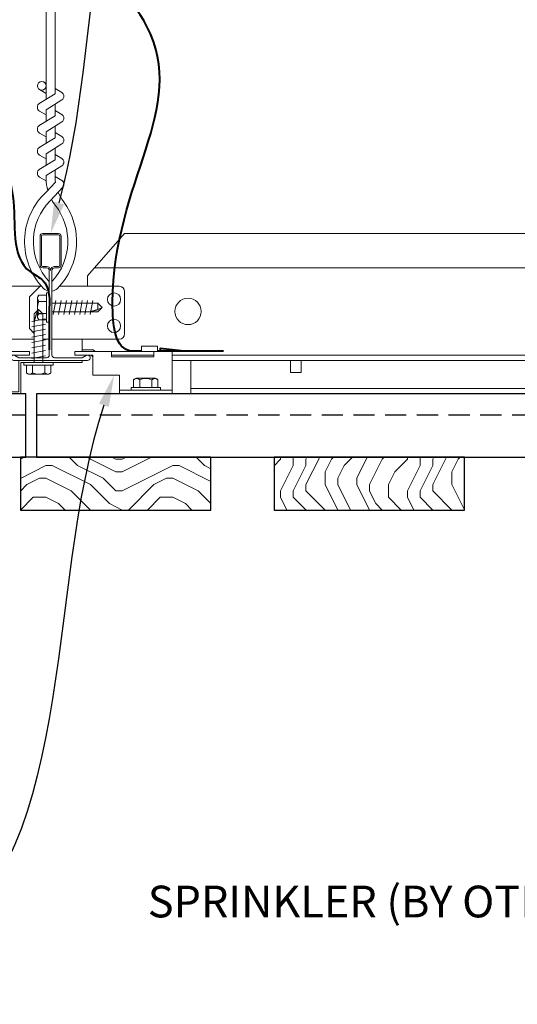
# Model space of a CAD drawing. Units: inches. Extents: x 0 to 3506, y 0 to 1152.
# Drawn here: x 1500 to 1506, y 714 to 726 of the extents above; entities that cross this region are included whole.
import ezdxf
from ezdxf import colors
from ezdxf.entities.mleader import LeaderData, LeaderLine
from ezdxf.enums import TextEntityAlignment as Align
from ezdxf.math import Vec2, Vec3

# ---------------------------------------------------------------- set-up
doc = ezdxf.new("R2010")
doc.units = ezdxf.units.IN
doc.header["$MEASUREMENT"] = 0
doc.linetypes.add('HIDDEN', pattern=[0.375, 0.25, -0.125])
for name, color, linetype, lineweight in [('Z-ANNO-NOTE', 7, 'Continuous', 35), ('Z-CLNG-SUSP', 3, 'Continuous', 18), ('Z-CLNG-TEES', 3, 'Continuous', 18), ('Z-CLNG-WOOD', 5, 'Continuous', 25), ('Z-CLNG-WOOD-PATT', 2, 'Continuous', 15)]:
    doc.layers.add(name, color=color, linetype=linetype, lineweight=lineweight)
doc.layers.add('Z-ANNO-NPLT', color=252, linetype='Continuous', lineweight=35, plot=False)
doc.styles.add('1-4', font='arial.ttf', dxfattribs={"height": 0.375})
doc.styles.get("Standard").update_dxf_attribs({"font": 'arial.ttf', "height": 0.09375})

msp = doc.modelspace()

# ---------------------------------------------------------------- hatches: boundary and pattern name
at = {"layer": 'Z-CLNG-WOOD-PATT'}
h = msp.add_hatch(dxfattribs=at)
h.set_pattern_fill('ENDGRAIN', color=256, scale=1.5, angle=90, style=0)
h.set_pattern_definition([(90, (1502.6511, 721.0092), (-1.5, 1.5), [0.075, -1.425]), (90, (1502.5011, 719.9592), (-1.5, 1.5), [0.15, -1.35]), (90, (1502.4261, 720.9342), (-1.5, 1.5), [0.075, -1.425]), (90, (1502.2761, 720.0342), (-1.5, 1.5), [0.075, -1.425]), (90, (1502.2011, 720.9342), (-1.5, 1.5), [0.075, -1.425]), (90, (1502.1261, 720.1092), (-1.5, 1.5), [0.075, -1.425]), (90, (1502.0511, 720.9342), (-1.5, 1.5), [0.075, -1.425]), (90, (1501.9011, 720.1092), (-1.5, 1.5), [0.075, -0.825, 0.075, -0.525]), (90, (1501.7511, 720.1092), (-1.5, 1.5), [0.15, -0.75, 0.075, -0.525]), (90, (1501.5261, 720.0342), (-1.5, 1.5), [0.075, -0.225, 0.075, -0.6, 0.075, -0.45]), (90, (1501.3761, 719.9592), (-1.5, 1.5), [0.075, -0.3, 0.15, -0.975]), (90, (1501.3011, 720.9342), (-1.5, 1.5), [0.075, -1.425]), (90, (1501.2261, 719.9592), (-1.5, 1.5), [0.075, -0.375, 0.075, -0.975]), (135, (1502.6511, 719.8092), (-1.5, -4e-17), [0.21213, -1.9092]), (135, (1502.6511, 721.0842), (-1.5, -4e-17), [0.42426, -1.69706]), (135, (1501.9011, 721.0842), (-1.5, -4e-17), [0.10607, -2.01526]), (135, (1501.7511, 719.8092), (-1.5, -4e-17), [0.3182, -1.80312]), (135, (1501.7511, 721.0842), (-1.5, -4e-17), [0.53033, -1.591]), (135, (1501.5261, 721.0842), (-1.5, -4e-17), [0.3182, -1.80312]), (45, (1501.3761, 720.7842), (1e-16, 1.5), [0.10607, -2.01526]), (45, (1502.5761, 720.2592), (1e-16, 1.5), [0.21213, -1.9092]), (45, (1501.9761, 720.3342), (1e-16, 1.5), [0.21213, -1.9092]), (45, (1502.2761, 720.7842), (1e-16, 1.5), [0.21213, -1.9092]), (45, (1501.6761, 720.7092), (1e-16, 1.5), [0.21213, -1.9092]), (45, (1501.5261, 720.7842), (1e-16, 1.5), [0.3182, -1.80312]), (45, (1502.4261, 720.4092), (1e-16, 1.5), [0.3182, -1.8031]), (45, (1502.3511, 720.6342), (1e-16, 1.5), [0.3182, -1.8031]), (45, (1501.8261, 720.4092), (1e-16, 1.5), [0.3182, -1.80312]), (45, (1501.7511, 720.5592), (1e-16, 1.5), [0.3182, -1.80312]), (116.565, (1502.3511, 719.8842), (-6e-10, 1.5), [0.1677, -3.1864]), (116.565, (1502.4261, 721.0092), (-6e-10, 1.5), [0.67082, -2.68328]), (116.565, (1502.2011, 721.0092), (-6e-10, 1.5), [0.67082, -2.68328]), (116.565, (1502.0511, 721.0092), (-6e-10, 1.5), [0.67082, -1.005, 0.33541, -1.34287]), (116.565, (1501.8261, 721.1592), (-6e-10, 1.5), [0.1677, -3.1864]), (116.565, (1501.3011, 719.8092), (-6e-10, 1.5), [0.1677, -3.1864]), (116.565, (1501.3011, 721.0092), (-6e-10, 1.5), [0.3354, -3.0187]), (63.435, (1502.6511, 720.6342), (6e-10, 1.5), [0.3354, -3.0187]), (63.435, (1502.2761, 720.1092), (6e-10, 1.5), [0.3354, -3.0187]), (63.435, (1502.5011, 720.1092), (6e-10, 1.5), [0.1677, -3.1864]), (63.435, (1502.1261, 720.1842), (6e-10, 1.5), [0.5031, -2.851]), (63.435, (1502.1261, 720.4842), (6e-10, 1.5), [0.3354, -3.0187]), (63.435, (1502.0511, 720.6342), (6e-10, 1.5), [0.3354, -3.0187]), (63.435, (1501.9011, 720.1842), (6e-10, 1.5), [0.1677, -3.1864]), (63.435, (1501.7511, 720.2592), (6e-10, 1.5), [0.1677, -3.1864]), (63.435, (1501.4511, 720.8592), (6e-10, 1.5), [0.1677, -3.1864]), (63.435, (1501.9761, 720.7842), (6e-10, 1.5), [0.1677, -3.1864]), (63.435, (1501.5261, 720.1092), (6e-10, 1.5), [0.5031, -2.851]), (63.435, (1501.3761, 720.0342), (6e-10, 1.5), [0.3354, -3.0187]), (63.435, (1501.8261, 720.8592), (6e-10, 1.5), [0.1677, -1.5093, 0.1677, -1.5094]), (63.435, (1501.5261, 720.4092), (6e-10, 1.5), [0.3354, -3.0187]), (63.435, (1501.3761, 720.4842), (6e-10, 1.5), [0.3354, -3.0187]), (63.435, (1501.2261, 720.0342), (6e-10, 1.5), [0.3354, -3.0187]), (63.435, (1501.2261, 720.4842), (6e-10, 1.5), [0.3354, -3.0187])])
h.paths.add_polyline_path([(1504.9011, 720.43422), (1502.6511, 720.43422), (1502.6511, 719.80922), (1504.9011, 719.80922)])

# ---------------------------------------------------------------- linework, layer by layer
at = {"layer": 'Z-CLNG-SUSP'}
for p, q in [((1499.85064, 722.09318), (1499.85064, 722.31626)), ((1499.95844, 722.34906), (1499.86957, 722.34906)), ((1499.95844, 722.37872), (1499.95844, 722.03072)), ((1499.95844, 722.37872), (1499.99164, 722.37872)), ((1499.99164, 722.37872), (1499.99164, 722.03072)), ((1499.95844, 722.27689), (1499.86957, 722.27689)), ((1500.02289, 722.25665), (1500.56471, 722.25665)), ((1500.03851, 722.12272), (1500.06976, 722.28672)), ((1500.10101, 722.12272), (1500.13226, 722.28672)), ((1500.16351, 722.12272), (1500.19476, 722.28672)), ((1500.22601, 722.12272), (1500.25726, 722.28672)), ((1500.28851, 722.12272), (1500.31976, 722.28672)), ((1500.35101, 722.12272), (1500.38226, 722.28672)), ((1500.41351, 722.12272), (1500.44476, 722.28672)), ((1500.47601, 722.12272), (1500.50726, 722.28672)), ((1500.56471, 722.25665), (1500.61664, 722.20472)), ((1500.56471, 722.25665), (1500.56471, 722.17907)), ((1500.56471, 722.17907), (1500.61664, 722.20472)), ((1500.56471, 722.15279), (1500.61664, 722.20472)), ((1499.81346, 722.12879), (1499.86539, 722.18072)), ((1499.81346, 721.55572), (1499.81346, 722.12879)), ((1499.83974, 722.12879), (1499.86539, 722.18072)), ((1499.91732, 722.12879), (1499.83974, 722.12879)), ((1499.91732, 722.12879), (1499.86539, 722.18072)), ((1499.95844, 722.13255), (1499.86957, 722.13255)), ((1499.91732, 721.55572), (1499.91732, 722.12879)), ((1500.02289, 722.15279), (1500.56471, 722.15279)), ((1499.78339, 722.0401), (1499.94739, 722.07135)), ((1499.78339, 721.9776), (1499.94739, 722.00885)), ((1499.86957, 722.06038), (1499.95844, 722.06038)), ((1499.95844, 722.03072), (1499.99164, 722.03072)), ((1499.78339, 721.9151), (1499.94739, 721.94635)), ((1499.78339, 721.8526), (1499.94739, 721.88385)), ((1499.78339, 721.7901), (1499.94739, 721.82135)), ((1499.78339, 721.7276), (1499.94739, 721.75885)), ((1499.78339, 721.6651), (1499.94739, 721.69635)), ((1499.78339, 721.6026), (1499.94739, 721.63385)), ((1500.72651, 721.64222), (1501.22651, 721.64222)), ((1499.69139, 721.52252), (1499.69139, 721.55572)), ((1500.03939, 721.55572), (1499.69139, 721.55572)), ((1500.03939, 721.52252), (1499.69139, 721.52252)), ((1500.03939, 721.52252), (1500.03939, 721.55572)), ((1500.98843, 721.3483), (1500.98843, 721.25942)), ((1501.02123, 721.36722), (1501.2443, 721.36722)), ((1501.0606, 721.25942), (1501.0606, 721.3483)), ((1501.20493, 721.25942), (1501.20493, 721.3483)), ((1501.2771, 721.25942), (1501.2771, 721.3483)), ((1501.44526, 721.22622), (1500.82026, 721.22622)), ((1501.30676, 721.25942), (1500.95876, 721.25942)), ((1500.95876, 721.25942), (1500.95876, 721.22622)), ((1501.30676, 721.22622), (1500.95876, 721.22622)), ((1501.30676, 721.25942), (1501.30676, 721.22622))]:
    msp.add_line(p, q, dxfattribs=at)
at = {"layer": 'Z-CLNG-SUSP', "lineweight": 40}
msp.add_line((1501.27026, 721.69033), (1502.05151, 721.69033), dxfattribs=at)
at = {"layer": 'Z-CLNG-SUSP', "extrusion": (0, 0, -1), "flags": 128}
for points in [[(-1499.86957, 722.34906), (-1499.85571, 722.33188), (-1499.85311, 722.31298), (-1499.85571, 722.29407), (-1499.86957, 722.27689)], [(-1499.86957, 722.27689), (-1499.85571, 722.24254), (-1499.85311, 722.20472), (-1499.85571, 722.16691), (-1499.86957, 722.13255)], [(-1499.86957, 722.13255), (-1499.85571, 722.11538), (-1499.85311, 722.09647), (-1499.85571, 722.07756), (-1499.86957, 722.06038)], [(-1501.0606, 721.3483), (-1501.04342, 721.36215), (-1501.02451, 721.36475), (-1501.0056, 721.36215), (-1500.98843, 721.3483)], [(-1501.20493, 721.3483), (-1501.17058, 721.36215), (-1501.13276, 721.36475), (-1501.09495, 721.36215), (-1501.0606, 721.3483)], [(-1501.2771, 721.3483), (-1501.25993, 721.36215), (-1501.24102, 721.36475), (-1501.22211, 721.36215), (-1501.20493, 721.3483)]]:
    msp.add_lwpolyline(points, dxfattribs=at)
at = {"layer": 'Z-CLNG-SUSP', "flags": 128}
for points in [[(1499.81346, 722.02447), (1499.81348, 722.02529), (1499.81353, 722.02622), (1499.81362, 722.02725), (1499.81375, 722.02839), (1499.81391, 722.02964), (1499.81411, 722.03099), (1499.81434, 722.03245), (1499.81461, 722.03401), (1499.81491, 722.03567), (1499.81525, 722.03743), (1499.81563, 722.03929), (1499.81603, 722.04125), (1499.81648, 722.04331), (1499.81695, 722.04546), (1499.81746, 722.0477), (1499.81801, 722.05004), (1499.81858, 722.05247), (1499.81919, 722.05499), (1499.81983, 722.05759), (1499.82051, 722.06028), (1499.82121, 722.06306), (1499.82195, 722.06592), (1499.82271, 722.06885), (1499.8235, 722.07186), (1499.82433, 722.07495), (1499.82518, 722.07812), (1499.82606, 722.08135), (1499.82697, 722.08465), (1499.8279, 722.08802), (1499.82886, 722.09146), (1499.82985, 722.09495), (1499.83086, 722.09851), (1499.83189, 722.10212), (1499.83295, 722.10579), (1499.83403, 722.10951), (1499.83513, 722.11328), (1499.83625, 722.11709), (1499.8374, 722.12095), (1499.83856, 722.12485), (1499.83974, 722.12879)], [(1500.46039, 722.15279), (1500.46121, 722.15281), (1500.46214, 722.15286), (1500.46317, 722.15295), (1500.46431, 722.15308), (1500.46556, 722.15324), (1500.46691, 722.15344), (1500.46837, 722.15367), (1500.46993, 722.15394), (1500.47159, 722.15425), (1500.47335, 722.15459), (1500.47521, 722.15496), (1500.47717, 722.15537), (1500.47923, 722.15581), (1500.48138, 722.15629), (1500.48362, 722.1568), (1500.48596, 722.15734), (1500.48839, 722.15792), (1500.49091, 722.15853), (1500.49351, 722.15917), (1500.4962, 722.15984), (1500.49898, 722.16054), (1500.50183, 722.16128), (1500.50477, 722.16204), (1500.50778, 722.16284), (1500.51087, 722.16366), (1500.51403, 722.16451), (1500.51727, 722.16539), (1500.52057, 722.1663), (1500.52394, 722.16724), (1500.52737, 722.1682), (1500.53087, 722.16918), (1500.53443, 722.17019), (1500.53804, 722.17123), (1500.54171, 722.17228), (1500.54542, 722.17336), (1500.54919, 722.17446), (1500.55301, 722.17559), (1500.55687, 722.17673), (1500.56077, 722.17789), (1500.56471, 722.17907)]]:
    msp.add_lwpolyline(points, dxfattribs=at)
at = {"layer": 'Z-CLNG-SUSP'}
for points in [[(1501.27026, 721.68422), (1501.27026, 721.74622), (1501.08276, 721.74622), (1501.08276, 721.68422)], [(1501.22651, 721.68422), (1501.22651, 721.62172), (1500.72651, 721.62172), (1500.72651, 721.68422)]]:
    msp.add_lwpolyline(points, dxfattribs=at)
at = {"layer": 'Z-CLNG-SUSP', "lineweight": 40}
msp.add_lwpolyline([(1501.55151, 721.69033), (1501.30151, 721.72158), (1501.30151, 721.69033)], dxfattribs=at)
at = {"layer": 'Z-CLNG-SUSP'}
for centre, start, end in [((1499.88853, 722.31626), 120.030108, 180), ((1499.88853, 722.09318), 180, 239.969892), ((1501.02123, 721.32934), 90, 149.969892), ((1501.2443, 721.32934), 30.030108, 90)]:
    msp.add_arc(centre, 0.03789, start, end, dxfattribs=at)
at = {"layer": 'Z-CLNG-TEES'}
for p, q in [((1500.5268, 722.67347), (1510.6511, 722.67347)), ((1500.44476, 722.45472), (1500.44476, 722.57972)), ((1499.19476, 722.45472), (1499.90091, 722.45472)), ((1499.75726, 722.32972), (1499.88226, 722.45472)), ((1499.90091, 722.45472), (1499.88226, 722.45472)), ((1499.90091, 722.45472), (1499.88226, 722.45472)), ((1499.99164, 722.39897), (1499.99164, 722.51256)), ((1500.81976, 722.45472), (1500.11362, 722.45472)), ((1499.75726, 721.95472), (1499.75726, 722.32972)), ((1500.88226, 721.89222), (1500.88226, 722.39222)), ((1499.75726, 721.95472), (1499.81346, 721.89853)), ((1499.81346, 721.82972), (1499.19476, 721.82972)), ((1499.91732, 721.82972), (1499.99164, 721.82972)), ((1499.99164, 721.82972), (1499.91732, 721.82972)), ((1500.02289, 721.82972), (1500.81976, 721.82972)), ((1500.38226, 721.68422), (1500.38226, 721.82972)), ((1500.38226, 721.70472), (1500.51214, 721.70472)), ((1500.38226, 721.64222), (1500.48625, 721.64222)), ((1500.48625, 721.64222), (1500.50726, 721.62121)), ((1500.51214, 721.70472), (1500.53264, 721.68422)), ((1501.44526, 721.64222), (1510.66916, 721.64222)), ((1501.44526, 721.57972), (1510.52668, 721.57972)), ((1501.66401, 721.18422), (1501.66401, 721.57972)), ((1501.66401, 721.24672), (1510.5886, 721.24672)), ((1501.66401, 721.18422), (1510.5886, 721.18422))]:
    msp.add_line(p, q, dxfattribs=at)
msp.add_lwpolyline([(1502.8457, 721.57972), (1502.8457, 721.43422), (1502.9707, 721.43422), (1502.9707, 721.57972)], dxfattribs=at)
for centre, radius in [((1500.75726, 722.29847), 0.07812), ((1501.63226, 722.15785), 0.15625), ((1500.75726, 721.98597), 0.07812)]:
    msp.add_circle(centre, radius, dxfattribs=at)
for centre, start, end in [((1500.81976, 722.39222), 360, 90), ((1500.81976, 721.89222), 270, 0)]:
    msp.add_arc(centre, 0.0625, start, end, dxfattribs=at)
at = {"layer": 'Z-CLNG-WOOD'}
msp.add_lwpolyline([(1502.6511, 719.80922), (1504.9011, 719.80922), (1504.9011, 720.43422), (1502.6511, 720.43422)], close=True, dxfattribs=at)

# ---------------------------------------------------------------- texts
at = {"layer": 'Z-ANNO-NPLT'}
msp.add_text('5/8" THICK MEMBERS', height=132, rotation=32.82588, dxfattribs=at).set_placement((11.24593, 111.19006), align=Align.TOP_LEFT)

# ---------------------------------------------------------------- leaders
at = {"layer": 'Z-ANNO-NOTE'}
ml = msp.add_multileader_mtext('Standard', dxfattribs=at)
ml.set_content('9WOOD SAFETY CLIP (TYP; FACTORY ATTACHED)', color=256, style='1-4')
ml.set_leader_properties()
ml.build(insert=Vec2(0, 0))
ml.multileader.update_dxf_attribs({"leader_type": 2, "text_right_attachment_type": 3, "dogleg_length": 0.36, "arrow_head_size": 0.375, "scale": 4})
ctx = ml.context
ctx.base_point, ctx.scale, ctx.char_height, ctx.arrow_head_size, ctx.landing_gap_size, ctx.plane_origin = Vec3(1489.02611, 717.59743), 4, 0.375, 0.375, 0.36, Vec3(1496.45658, 714.40952)
ctx.right_attachment, ctx.text_align_type = 3, 2
notes = []
notes.append((ctx, [(0, (1, 1, 0), (1498.07475, 716.95913), (-1, 0), 1.44, [(0, [(1499.13226, 721.18422), (1499.38849, 718.30655)], 0, [])])]))
ctx.mtext.insert, ctx.mtext.width, ctx.mtext.alignment, ctx.mtext.flow_direction = Vec3(1496.27475, 717.84006), 7.2056678, 3, 5
ml = msp.add_multileader_mtext('Standard', dxfattribs=at)
ml.set_content('SPRINKLER (BY OTHERS)', color=256, style='1-4')
ml.set_leader_properties()
ml.build(insert=Vec2(0, 0))
ml.multileader.update_dxf_attribs({"leader_type": 2, "text_right_attachment_type": 3, "dogleg_length": 0.36, "arrow_head_size": 0.375, "scale": 4})
ctx = ml.context
ctx.base_point, ctx.scale, ctx.char_height, ctx.arrow_head_size, ctx.landing_gap_size, ctx.plane_origin = Vec3(1503.35098, 715.12628), 4, 0.375, 0.375, 0.36, Vec3(1508.60654, 715.50833)
ctx.right_attachment, ctx.text_align_type = 3, 2
notes.append((ctx, [(0, (1, 1, 0), (1508.83661, 714.48824), (-1, 0), 1.44, [(0, [(1510.62952, 718.72903), (1508.55683, 714.48824)], 0, [])])]))
ctx.mtext.insert, ctx.mtext.width, ctx.mtext.alignment, ctx.mtext.flow_direction = Vec3(1507.03661, 715.36891), 3.6669939, 3, 5
for ctx, leaders in notes:
    for number, flags, end, landing, length, lines in leaders:
        leader = LeaderData()
        leader.index, (leader.has_last_leader_line, leader.has_dogleg_vector, leader.attachment_direction) = number, flags
        leader.last_leader_point, leader.dogleg_vector, leader.dogleg_length = Vec3(end), Vec3(landing), length
        for number, points, colour, breaks in lines:
            line = LeaderLine()
            line.index, line.vertices, line.color, line.breaks = number, Vec3.list(points), colors.encode_raw_color(colour), breaks
            leader.lines.append(line)
        ctx.leaders.append(leader)

# ---------------------------------------------------------------- next in the draw order: leaders
ml = msp.add_multileader_mtext('Standard', dxfattribs=at)
ml.set_content('15/16" HD T-BAR MAINRUNNER\\P(TYP; BY SUBCONTRACTOR)', color=256, style='1-4')
ml.set_leader_properties()
ml.build(insert=Vec2(0, 0))
ml.multileader.update_dxf_attribs({"leader_type": 2, "text_right_attachment_type": 3, "dogleg_length": 0.36, "arrow_head_size": 0.375, "scale": 4})
ctx = ml.context
ctx.base_point, ctx.scale, ctx.char_height, ctx.arrow_head_size, ctx.landing_gap_size, ctx.plane_origin = Vec3(1503.64165, 730.18134), 4, 0.375, 0.375, 0.36, Vec3(1501.40608, 729.1352)
ctx.right_attachment = 3
notes = []
notes.append((ctx, [(0, (1, 1, 0), (1502.20165, 730.18134), (1, 0), 1.44, [(0, [(1500.00726, 723.07972), (1501.74544, 729.30601)], 0, [])])]))
ctx.mtext.insert, ctx.mtext.flow_direction = Vec3(1504.00165, 730.42397), 5
ctx.mtext.has_bg_fill, ctx.mtext.bg_color, ctx.mtext.bg_scale_factor, ctx.mtext.bg_transparency, ctx.mtext.use_window_bg_color = 1, -1023410167, 1.5, 0, 1
ml = msp.add_multileader_mtext('Standard', dxfattribs=at)
ml.set_content('9WOOD DOUBLE STEP CLIP WITH SAFETY STRAP (TYP; FACTORY ATTACHED)', color=256)
ml.set_leader_properties()
ml.build(insert=Vec2(0, 0))
ml.multileader.update_dxf_attribs({"leader_type": 2, "text_right_attachment_type": 3, "dogleg_length": 0.36, "arrow_head_size": 0.375, "scale": 4})
ctx = ml.context
ctx.base_point, ctx.scale, ctx.char_height, ctx.arrow_head_size, ctx.landing_gap_size, ctx.plane_origin = Vec3(1488.76909, 715.62298), 4, 0.375, 0.375, 0.36, Vec3(1497.02332, 715.07365)
ctx.right_attachment, ctx.text_align_type = 3, 2
notes.append((ctx, [(0, (1, 1, 0), (1497.98758, 714.35328), (-1, 0), 1.44, [(0, [(1500.75801, 721.40322), (1498.46293, 714.61748)], 0, [])])]))
ctx.mtext.insert, ctx.mtext.width, ctx.mtext.alignment, ctx.mtext.flow_direction = Vec3(1496.18758, 715.8656), 7.3393338, 3, 5
ctx.mtext.has_bg_fill, ctx.mtext.bg_color, ctx.mtext.bg_scale_factor, ctx.mtext.bg_transparency, ctx.mtext.use_window_bg_color = 1, -1023410167, 1.5, 0, 1
for ctx, leaders in notes:
    for number, flags, end, landing, length, lines in leaders:
        leader = LeaderData()
        leader.index, (leader.has_last_leader_line, leader.has_dogleg_vector, leader.attachment_direction) = number, flags
        leader.last_leader_point, leader.dogleg_vector, leader.dogleg_length = Vec3(end), Vec3(landing), length
        for number, points, colour, breaks in lines:
            line = LeaderLine()
            line.index, line.vertices, line.color, line.breaks = number, Vec3.list(points), colors.encode_raw_color(colour), breaks
            leader.lines.append(line)
        ctx.leaders.append(leader)

# ---------------------------------------------------------------- next in the draw order: hatches: boundary and pattern name
at = {"layer": 'Z-CLNG-WOOD-PATT'}
h = msp.add_hatch(dxfattribs=at)
h.set_pattern_fill('ENDGRAIN', color=256, scale=1.5, style=0)
h.set_pattern_definition([(360, (1500.8511, 719.8092), (1.5, 1.5), [0.075, -1.425]), (360, (1499.8011, 719.9592), (1.5, 1.5), [0.15, -1.35]), (360, (1500.7761, 720.0342), (1.5, 1.5), [0.075, -1.425]), (360, (1499.8761, 720.1842), (1.5, 1.5), [0.075, -1.425]), (360, (1500.7761, 720.2592), (1.5, 1.5), [0.075, -1.425]), (360, (1499.9511, 720.3342), (1.5, 1.5), [0.075, -1.425]), (360, (1500.7761, 720.4092), (1.5, 1.5), [0.075, -1.425]), (360, (1499.9511, 720.5592), (1.5, 1.5), [0.075, -0.825, 0.075, -0.525]), (360, (1499.9511, 720.7092), (1.5, 1.5), [0.15, -0.75, 0.075, -0.525]), (360, (1499.8761, 720.9342), (1.5, 1.5), [0.075, -0.225, 0.075, -0.6, 0.075, -0.45]), (360, (1499.8011, 721.0842), (1.5, 1.5), [0.075, -0.3, 0.15, -0.975]), (360, (1500.7761, 721.1592), (1.5, 1.5), [0.075, -1.425]), (360, (1499.8011, 721.2342), (1.5, 1.5), [0.075, -0.375, 0.075, -0.975]), (45, (1499.6511, 719.8092), (5e-16, 1.5), [0.21213, -1.9092]), (45, (1500.9261, 719.8092), (5e-16, 1.5), [0.42426, -1.69706]), (45, (1500.9261, 720.5592), (5e-16, 1.5), [0.10607, -2.01526]), (45, (1499.6511, 720.7092), (5e-16, 1.5), [0.3182, -1.8031]), (45, (1500.9261, 720.7092), (5e-16, 1.5), [0.5303, -1.591]), (45, (1500.9261, 720.9342), (5e-16, 1.5), [0.3182, -1.8031]), (315, (1500.6261, 721.0842), (1.5, -7e-16), [0.10607, -2.01526]), (315, (1500.1011, 719.8842), (1.5, -7e-16), [0.21213, -1.9092]), (315, (1500.1761, 720.4842), (1.5, -7e-16), [0.21213, -1.9092]), (315, (1500.6261, 720.1842), (1.5, -7e-16), [0.2121, -1.9092]), (315, (1500.5511, 720.7842), (1.5, -7e-16), [0.21213, -1.9092]), (315, (1500.6261, 720.9342), (1.5, -7e-16), [0.3182, -1.8031]), (315, (1500.2511, 720.0342), (1.5, -7e-16), [0.3182, -1.8031]), (315, (1500.4761, 720.1092), (1.5, -7e-16), [0.3182, -1.8031]), (315, (1500.2511, 720.6342), (1.5, -7e-16), [0.3182, -1.8031]), (315, (1500.4011, 720.7092), (1.5, -7e-16), [0.3182, -1.8031]), (26.565, (1499.7261, 720.1092), (1.5, 6e-10), [0.1677, -3.1864]), (26.565, (1500.8511, 720.0342), (1.5, 6e-10), [0.6708, -2.6833]), (26.565, (1500.8511, 720.2592), (1.5, 6e-10), [0.6708, -2.6833]), (26.565, (1500.8511, 720.4092), (1.5, 6e-10), [0.67082, -1.005, 0.33542, -1.34287]), (26.565, (1501.0011, 720.6342), (1.5, 6e-10), [0.1677, -3.1864]), (26.565, (1499.6511, 721.1592), (1.5, 6e-10), [0.1677, -3.1864]), (26.565, (1500.8511, 721.1592), (1.5, 6e-10), [0.3354, -3.0187]), (333.435, (1500.4761, 719.8092), (1.5, -6e-10), [0.3354, -3.0187]), (333.435, (1499.9511, 720.1842), (1.5, -6e-10), [0.3354, -3.0187]), (333.435, (1499.9511, 719.9592), (1.5, -6e-10), [0.1677, -3.1864]), (333.435, (1500.0261, 720.3342), (1.5, -6e-10), [0.5031, -2.851]), (333.435, (1500.3261, 720.3342), (1.5, -6e-10), [0.3354, -3.0187]), (333.435, (1500.4761, 720.4092), (1.5, -6e-10), [0.3354, -3.0187]), (333.435, (1500.0261, 720.5592), (1.5, -6e-10), [0.1677, -3.1864]), (333.435, (1500.1011, 720.7092), (1.5, -6e-10), [0.1677, -3.1864]), (333.435, (1500.7011, 721.0092), (1.5, -6e-10), [0.1677, -3.1864]), (333.435, (1500.6261, 720.4842), (1.5, -6e-10), [0.1677, -3.1864]), (333.435, (1499.9511, 720.9342), (1.5, -6e-10), [0.5031, -2.851]), (333.435, (1499.8761, 721.0842), (1.5, -6e-10), [0.3354, -3.0187]), (333.435, (1500.7011, 720.6342), (1.5, -6e-10), [0.1677, -1.5093, 0.1677, -1.5094]), (333.435, (1500.2511, 720.9342), (1.5, -6e-10), [0.3354, -3.0187]), (333.435, (1500.3261, 721.0842), (1.5, -6e-10), [0.3354, -3.0187]), (333.435, (1499.8761, 721.2342), (1.5, -6e-10), [0.3354, -3.0187]), (333.435, (1500.3261, 721.2342), (1.5, -6e-10), [0.3354, -3.0187])])
h.paths.add_polyline_path([(1501.9011, 720.43422), (1499.8386, 720.43422), (1499.6511, 720.43422), (1499.6511, 719.80922), (1501.9011, 719.80922)])

# ---------------------------------------------------------------- next in the draw order: linework, layer by layer
at = {"layer": 'Z-CLNG-SUSP'}
for p, q in [((1499.72105, 721.43365), (1499.72105, 721.52252)), ((1499.79322, 721.52252), (1499.79322, 721.43365)), ((1499.93756, 721.52252), (1499.93756, 721.43365)), ((1500.00973, 721.52252), (1500.00973, 721.43365)), ((1499.75385, 721.41472), (1499.97693, 721.41472))]:
    msp.add_line(p, q, dxfattribs=at)
msp.add_lwpolyline([(1499.50726, 721.20822), (1499.50726, 721.64222), (1499.75726, 721.64222), (1499.75726, 721.68422), (1498.38226, 721.68422), (1498.38226, 721.18422), (1499.50726, 721.18422)], dxfattribs=at)
for points in [[(1501.44526, 721.18422), (1500.82026, 721.18422), (1500.82026, 721.40322), (1500.50726, 721.40322), (1500.50726, 721.64222), (1500.29526, 721.64222), (1500.29526, 721.68422), (1501.44526, 721.68422)], [(1500.38226, 721.55572), (1499.65626, 721.55572), (1499.65626, 721.18422), (1498.90626, 721.18422), (1498.90626, 721.20822), (1499.63226, 721.20822), (1499.63226, 721.57972), (1500.38226, 721.57972)]]:
    msp.add_lwpolyline(points, close=True, dxfattribs=at)
at = {"layer": 'Z-CLNG-SUSP', "extrusion": (0, 0, -1), "flags": 128}
for points in [[(-1499.79322, 721.43365), (-1499.77604, 721.41979), (-1499.75713, 721.41719), (-1499.73823, 721.41979), (-1499.72105, 721.43365)], [(-1499.93756, 721.43365), (-1499.9032, 721.41979), (-1499.86539, 721.41719), (-1499.82757, 721.41979), (-1499.79322, 721.43365)], [(-1500.00973, 721.43365), (-1499.99255, 721.41979), (-1499.97364, 721.41719), (-1499.95473, 721.41979), (-1499.93756, 721.43365)]]:
    msp.add_lwpolyline(points, dxfattribs=at)
at = {"layer": 'Z-CLNG-SUSP'}
for centre, start, end in [((1499.75385, 721.45261), 210.030108, 270), ((1499.97693, 721.45261), 270, 329.969892)]:
    msp.add_arc(centre, 0.03789, start, end, dxfattribs=at)
at = {"layer": 'Z-CLNG-SUSP', "lineweight": 40}
msp.add_open_spline([(1501.08276, 721.69033), (1501.06585, 721.69006), (1501.02674, 721.68942), (1500.77314, 721.67598), (1500.57574, 723.53032), (1501.99251, 724.90065), (1500.13345, 726.6822), (1498.90328, 725.59711), (1499.13382, 724.4203), (1499.68821, 723.644), (1499.51113, 722.72053), (1499.91892, 722.54793), (1499.99787, 722.38671), (1499.98636, 722.10675), (1499.98944, 721.87249), (1499.99164, 721.70472)], degree=3, knots=[0, 0, 0, 0, 0.0510755, 0.11809734, 0.73337236, 4.02441236, 5.28161204, 6.62999121, 7.58452263, 8.62490598, 9.53974119, 9.73044775, 9.85249318, 10.05285101, 10.55844095, 10.55844095, 10.55844095, 10.55844095], dxfattribs=at)
at = {"layer": 'Z-CLNG-TEES'}
for p, q in [((1499.95496, 724.7346), (1499.87635, 724.78036)), ((1499.95496, 724.85405), (1499.93103, 724.8695)), ((1500.44476, 722.57972), (1500.88226, 723.07972)), ((1500.88226, 723.07972), (1510.6511, 723.07972))]:
    msp.add_line(p, q, dxfattribs=at)
for points in [[(1499.87321, 724.61541), (1500.05956, 724.73127), (1500.05956, 731.90295)], [(1499.95496, 724.66624), (1499.95496, 731.90295)], [(1499.87321, 724.35541), (1500.05956, 724.47127), (1500.05956, 724.6081)], [(1499.87321, 724.09541), (1500.05956, 724.21127), (1500.05956, 724.3481)], [(1499.87321, 723.83541), (1500.05956, 723.95127), (1500.05956, 724.0881)]]:
    msp.add_lwpolyline(points, dxfattribs=at)
for points in [[(1500.05956, 724.79316), (1500.13818, 724.7474, -0.56534913), (1500.13948, 724.65778), (1499.95496, 724.54307), (1499.95496, 724.40624)], [(1499.95496, 724.48123), (1499.87635, 724.527, -0.57928661), (1499.87694, 724.61773)], [(1499.95496, 724.14624), (1499.95496, 724.28307), (1500.13948, 724.39778, 0.56534913), (1500.13818, 724.4874), (1500.05956, 724.53316)], [(1499.95496, 724.22123), (1499.87635, 724.267, -0.57928661), (1499.87694, 724.35773)], [(1500.05956, 724.27316), (1500.13818, 724.2274, -0.56534913), (1500.13948, 724.13778), (1499.95496, 724.02307), (1499.95496, 723.88624)], [(1499.95496, 723.96123), (1499.87635, 724.007, -0.57928661), (1499.87694, 724.09773)], [(1500.05956, 724.01316), (1500.13818, 723.9674, -0.56534913), (1500.13948, 723.87778), (1499.95496, 723.76307), (1499.95496, 723.72208, 0.06752809), (1499.97304, 723.58886)], [(1500.05956, 723.8281), (1500.05956, 723.75747, 0.03490952), (1500.06443, 723.68791), (1499.95496, 723.56927, 0.42122158), (1499.92464, 722.4292, 0.15032258), (1499.99164, 722.39897)], [(1499.87694, 723.83773, 0.57928661), (1499.87635, 723.747), (1499.95496, 723.70123)], [(1500.05958, 723.75315), (1500.13818, 723.7074, -0.47961221), (1500.1503, 723.62673), (1499.95496, 723.41502, 0.36849748), (1499.98415, 722.5186, 0.07745984), (1499.99164, 722.51256)], [(1500.02289, 722.51256, 0.07745984), (1500.03038, 722.5186, 0.36644095), (1500.06213, 723.41277, -0.04141373), (1500.01652, 723.48174)], [(1500.02289, 722.39897, 0.15032258), (1500.08989, 722.4292, 0.36766226), (1500.15808, 723.45946, -0.06285654), (1500.09663, 723.56856)]]:
    msp.add_lwpolyline(points, format="xyb", dxfattribs=at)
for points in [[(1500.42914, 721.63804), (1500.38226, 721.61097), (1500.05414, 721.61097, -0.41421356), (1500.02289, 721.64222), (1500.02289, 722.64222, -0.41421356), (1500.05414, 722.67347), (1500.10101, 722.67347, 0.41421356), (1500.13226, 722.70472), (1500.13226, 723.04847, 0.41421356), (1500.10101, 723.07972), (1499.91351, 723.07972, 0.41421356), (1499.88226, 723.04847), (1499.88226, 722.70472, 0.41421356), (1499.91351, 722.67347), (1499.96039, 722.67347, -0.41421356), (1499.99164, 722.64222), (1499.99164, 721.64222, -0.41421356), (1499.96039, 721.61097), (1499.63226, 721.61097), (1499.58539, 721.63804, 1.30322537), (1499.56976, 721.57972), (1500.44476, 721.57972, 1.30322537)], [(1499.96039, 722.69014), (1499.91351, 722.69014, -0.41421356), (1499.89789, 722.70577), (1499.89789, 723.04952, -0.41421356), (1499.91351, 723.06514), (1500.10101, 723.06514, -0.41421356), (1500.11664, 723.04952), (1500.11664, 722.70577, -0.41421356), (1500.10101, 722.69014), (1500.05414, 722.69014, 0.41421356), (1500.00726, 722.64327, 0.41421356)]]:
    msp.add_lwpolyline(points, format="xyb", close=True, dxfattribs=at)
msp.add_circle((1499.90266, 724.82556), 0.0523, dxfattribs=at)
at = {"layer": 'Z-CLNG-WOOD', "linetype": 'HIDDEN'}
for p, q in [((1478.52225, 720.93422), (1499.7136, 720.93422)), ((1499.8386, 720.93422), (1510.40168, 720.93422))]:
    msp.add_line(p, q, dxfattribs=at)
at = {"layer": 'Z-CLNG-WOOD'}
for points in [[(1478.52225, 720.43422), (1499.7136, 720.43422), (1499.7136, 721.18422), (1478.52225, 721.18422)], [(1510.40168, 721.18422), (1499.8386, 721.18422), (1499.8386, 720.43422), (1510.40168, 720.43422)]]:
    msp.add_lwpolyline(points, dxfattribs=at)
msp.add_lwpolyline([(1499.6511, 719.80922), (1501.9011, 719.80922), (1501.9011, 720.43422), (1499.6511, 720.43422)], close=True, dxfattribs=at)

doc.saveas('drawing.dxf')
